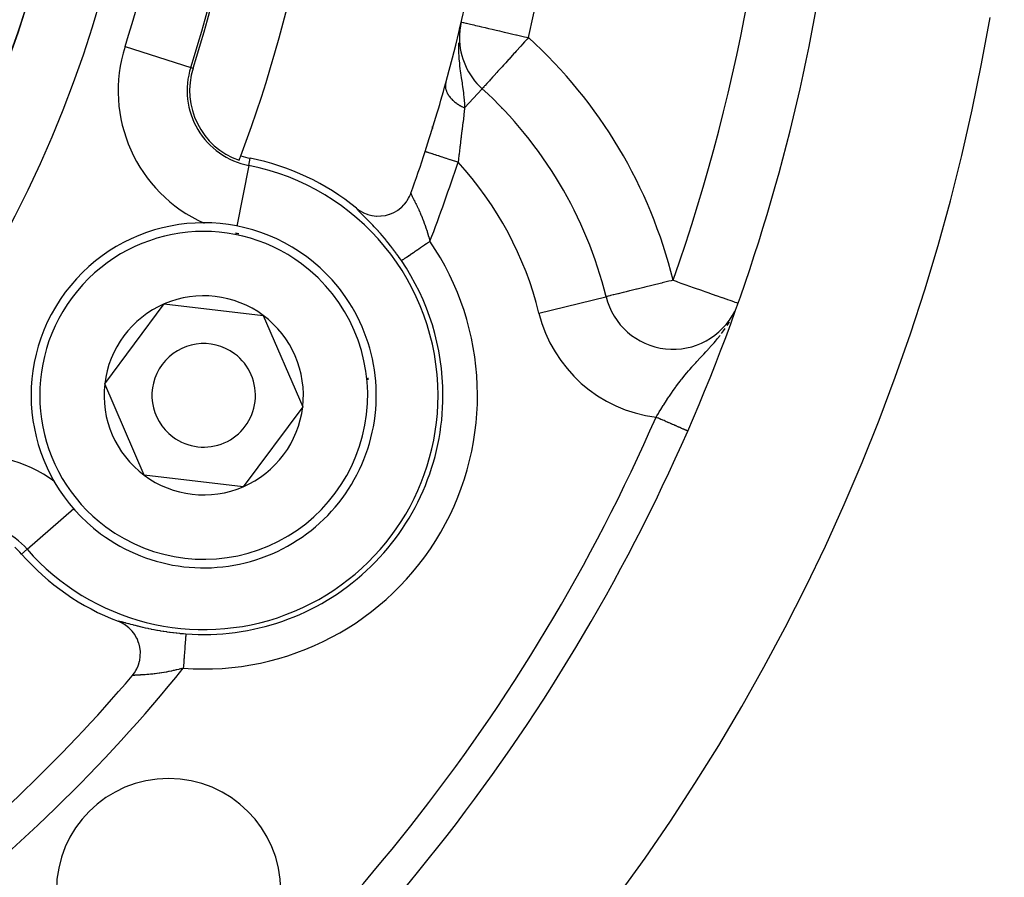
# Model space of a CAD drawing. Extents: x 24 to 1164, y -670 to 196.
# Drawn here: x 474 to 502, y -258 to -233 of the extents above; entities that cross this region are included whole.
import ezdxf

# ---------------------------------------------------------------- set-up
doc = ezdxf.new("R2010")
doc.units = 0
doc.linetypes.add('DASHED', pattern=[11.05, 8.7, -2.35])
doc.layers.get('0').update_dxf_attribs({"linetype": 'CONTINUOUS'})
doc.layers.add('NEVIDI', color=4, linetype='DASHED')

msp = doc.modelspace()

# ---------------------------------------------------------------- linework, layer by layer
at = {"color": 2}
for p, q in [((486.680997, -233.500836), (486.738682, -233.180236)), ((486.681121, -233.49512), (486.738682, -233.180236)), ((486.682043, -233.472293), (486.738682, -233.180236)), ((486.683651, -233.449534), (486.738682, -233.180236)), ((486.684711, -233.438185), (486.738682, -233.180236)), ((486.692574, -233.381823), (486.738682, -233.180236)), ((486.694656, -233.370641), (486.738682, -233.180236)), ((486.709067, -233.330865), (486.715282, -233.292075)), ((486.683194, -233.493689), (486.680886, -233.510549)), ((486.680917, -233.506554), (486.704859, -233.357126)), ((486.686831, -233.632691), (486.684644, -233.632691)), ((486.291061, -234.944802), (486.289222, -234.951777)), ((487.34008, -235.116699), (487.3413, -235.115355)), ((487.345453, -235.110778), (487.342769, -235.113737)), ((485.905327, -236.209753), (485.905327, -236.266161)), ((485.905327, -236.266161), (485.905327, -236.209753)), ((485.266626, -238.180252), (485.281776, -238.140572)), ((485.281322, -238.143107), (485.28134, -238.145077)), ((485.096056, -238.458904), (485.15102, -238.389344)), ((485.15102, -238.389344), (485.17479, -238.35485)), ((485.17479, -238.35485), (485.215068, -238.288222)), ((485.215068, -238.288222), (485.239369, -238.241407)), ((485.239369, -238.241407), (485.266626, -238.180252)), ((483.707542, -238.579434), (483.776222, -238.63083)), ((483.776222, -238.63083), (483.79579, -238.643865)), ((483.79579, -238.643865), (483.892607, -238.699267)), ((483.892607, -238.699267), (483.909285, -238.707415)), ((483.909285, -238.707415), (484.01659, -238.751201)), ((484.669855, -238.74881), (484.781515, -238.701982)), ((484.781515, -238.701982), (484.78951, -238.697996)), ((484.78951, -238.697996), (484.889749, -238.639939)), ((484.889749, -238.639939), (484.901804, -238.631863)), ((484.901804, -238.631863), (484.987954, -238.566143)), ((484.987954, -238.566143), (485.004573, -238.551667)), ((485.004573, -238.551667), (485.075166, -238.482293)), ((485.075166, -238.482293), (485.096056, -238.458904)), ((484.01659, -238.751201), (484.030231, -238.755758)), ((484.030231, -238.755758), (484.146248, -238.785993)), ((484.146248, -238.785993), (484.156315, -238.787924)), ((484.156315, -238.787924), (484.278479, -238.803021)), ((484.278479, -238.803021), (484.285387, -238.803422)), ((484.285387, -238.803422), (484.410431, -238.802428)), ((484.410431, -238.802428), (484.41566, -238.802044)), ((484.41566, -238.802044), (484.540051, -238.784633)), ((484.540051, -238.784633), (484.544369, -238.783738)), ((484.544369, -238.783738), (484.664438, -238.750687)), ((484.664438, -238.750687), (484.669855, -238.74881)), ((490.928858, -241.141569), (490.931458, -241.140931)), ((490.936661, -241.139771), (490.932744, -241.140616)), ((476.411141, -243.665055), (478.134848, -241.349419)), ((478.134848, -241.349419), (481.002101, -241.684375)), ((481.002101, -241.684375), (482.145647, -244.334966)), ((494.642178, -241.617682), (494.649155, -241.602228)), ((477.554688, -246.315646), (476.411141, -243.665055)), ((482.145647, -244.334966), (480.42194, -246.650602)), ((480.42194, -246.650602), (477.554688, -246.315646)), ((476.803284, -250.547839), (476.798611, -250.546053)), ((476.898399, -250.590267), (476.803284, -250.547839)), ((476.91761, -250.600327), (476.898399, -250.590267)), ((477.010337, -250.656844), (476.91761, -250.600327)), ((477.02443, -250.666698), (477.010337, -250.656844)), ((477.112637, -250.737371), (477.02443, -250.666698)), ((477.122176, -250.746061), (477.112637, -250.737371)), ((477.203431, -250.83041), (477.122176, -250.746061)), ((477.209544, -250.837614), (477.203431, -250.83041)), ((477.281605, -250.934665), (477.209544, -250.837614)), ((477.28504, -250.939964), (477.281605, -250.934665)), ((477.345437, -251.047981), (477.28504, -250.939964)), ((477.347481, -251.052265), (477.345437, -251.047981)), ((477.393937, -251.16857), (477.347481, -251.052265)), ((477.395257, -251.17262), (477.393937, -251.16857)), ((477.426446, -251.294704), (477.395257, -251.17262)), ((477.423165, -251.683093), (477.439845, -251.570186)), ((477.427499, -251.300348), (477.426446, -251.294704)), ((477.442293, -251.423996), (477.427499, -251.300348)), ((477.439845, -251.570186), (477.441166, -251.554064)), ((477.441166, -251.554064), (477.44277, -251.433186)), ((477.44277, -251.433186), (477.442293, -251.423996)), ((477.337753, -251.929088), (477.375674, -251.843677)), ((477.375674, -251.843677), (477.388514, -251.808818)), ((477.388514, -251.808818), (477.417683, -251.708046)), ((477.417683, -251.708046), (477.423165, -251.683093)), ((477.205662, -252.128811), (477.234917, -252.092721)), ((477.207569, -252.127196), (477.205662, -252.128811)), ((477.208374, -252.126706), (477.207569, -252.127196)), ((477.209333, -252.126196), (477.208374, -252.126706)), ((477.234917, -252.092721), (477.271905, -252.041605)), ((477.271905, -252.041605), (477.314267, -251.973209)), ((477.314267, -251.973209), (477.337753, -251.929088)), ((475.802517, -253.658932), (475.805897, -253.656981))]:
    msp.add_line(p, q, dxfattribs=at)
for centre, radius, start, end in [((442.905327, -223.00001), 80, 270, 90), ((442.905327, -223.00001), 37.860317, 342.28984, 360), ((442.905327, -223.00001), 40, 339.424753, 360), ((442.905327, -223.00001), 45, 344.606911, 360), ((442.905327, -223.00001), 55, 336.382936, 350.326953), ((442.905327, -223.00001), 60, 189.63772, 350.36228), ((488.686831, -233.632691), 2, 166.924945, 180), ((488.686831, -233.632691), 2, 180, 227.775971), ((481.009629, -235.16809), 2.139683, 162.28984, 250.757223), ((442.905327, -223.00001), 45, 341.968746, 344.606911), ((479.278394, -244.00001), 12, 13.785218, 47.775971), ((442.905327, -223.00001), 45, 340.338843, 341.968746), ((442.905327, -223.00001), 40, 339.224605, 339.424753), ((481.009629, -235.16809), 2, 250.857297, 258.909487), ((479.278394, -244.00001), 7, 50.747774, 78.909487), ((479.278394, -244.00001), 5, 53.336842, 233.336842), ((479.278394, -244.00001), 5, 233.336842, 53.336842), ((479.278394, -244.00001), 2.886751, 53.336842, 113.336842), ((492.875135, -240.66405), 2, 193.785218, 333.48879), ((479.278394, -244.00001), 2.886751, 113.336842, 173.336842), ((479.278394, -244.00001), 2.886751, 353.336842, 53.336842), ((479.278394, -244.00001), 1.5, 53.336842, 233.336842), ((479.278394, -244.00001), 1.5, 233.336842, 53.336842), ((479.278394, -244.00001), 2.886751, 173.336842, 233.336842), ((479.278394, -244.00001), 2.886751, 293.336842, 353.336842), ((442.905327, -223.00001), 55, 306.986237, 336.382936), ((479.278394, -244.00001), 2.886751, 233.336842, 293.336842), ((472.495344, -249.915264), 2, 41.090513, 49.142703), ((479.278394, -244.00001), 7, 221.090513, 249.252226), ((478.260666, -258.355349), 8, 100.346125, 100.355012), ((442.905327, -223.00001), 45, 307.334965, 319.661157), ((478.260666, -258.355349), 3.25, 0, 180)]:
    msp.add_arc(centre, radius, start, end, dxfattribs=at)
at = {"layer": 'NEVIDI', "color": 7, "linetype": 'CONTINUOUS'}
for p, q in [((486.714297, -233.296781), (486.695411, -233.404442)), ((486.738682, -233.180236), (486.753381, -233.18365)), ((486.753381, -233.18365), (486.754841, -233.183989)), ((486.754841, -233.183989), (486.79741, -233.193876)), ((486.79741, -233.193876), (486.8057, -233.195801)), ((486.8057, -233.195801), (486.870309, -233.210807)), ((486.870309, -233.210807), (486.890493, -233.215494)), ((486.890493, -233.215494), (486.971434, -233.234293)), ((486.971434, -233.234293), (487.007574, -233.242686)), ((487.007574, -233.242686), (487.099626, -233.264065)), ((487.099626, -233.264065), (487.154809, -233.276881)), ((487.154809, -233.276881), (487.161454, -233.278425)), ((487.161454, -233.278425), (487.253587, -233.299822)), ((487.253587, -233.299822), (487.32969, -233.317497)), ((487.32969, -233.317497), (487.431345, -233.341106)), ((487.431345, -233.341106), (487.529073, -233.363803)), ((487.529073, -233.363803), (487.630554, -233.387372)), ((487.630554, -233.387372), (487.749185, -233.414924)), ((487.749185, -233.414924), (487.848122, -233.437902)), ((487.848122, -233.437902), (487.986105, -233.469948)), ((487.986105, -233.469948), (488.080615, -233.491898)), ((488.080615, -233.491898), (488.23584, -233.527949)), ((488.23584, -233.527949), (488.323991, -233.548422)), ((488.323991, -233.548422), (488.336757, -233.551387)), ((488.336757, -233.551387), (488.49355, -233.587802)), ((488.49355, -233.587802), (488.574085, -233.606506)), ((476.998443, -233.887173), (478.902498, -234.495206)), ((486.658449, -233.837123), (486.657866, -233.941434)), ((486.658731, -233.824281), (486.658449, -233.837123)), ((486.659901, -233.784569), (486.658731, -233.824281)), ((488.466051, -233.875973), (488.33079, -234.025018)), ((488.511437, -233.82596), (488.466051, -233.875973)), ((488.574627, -233.756331), (488.511437, -233.82596)), ((488.574085, -233.606506), (488.686831, -233.632691)), ((488.645523, -233.67821), (488.574627, -233.756331)), ((488.686831, -233.632691), (488.645523, -233.67821)), ((486.657866, -233.941434), (486.662112, -234.092442)), ((486.662112, -234.092442), (486.665245, -234.150746)), ((486.665245, -234.150746), (486.669124, -234.208741)), ((488.265786, -234.096648), (488.122222, -234.254843)), ((488.290531, -234.06938), (488.265786, -234.096648)), ((488.33079, -234.025018), (488.290531, -234.06938)), ((486.669124, -234.208741), (486.672031, -234.246408)), ((486.672031, -234.246408), (486.683463, -234.369399)), ((486.683463, -234.369399), (486.691935, -234.446106)), ((486.691935, -234.446106), (486.702496, -234.53236)), ((487.964013, -234.429176), (487.92244, -234.474987)), ((488.02797, -234.358701), (487.964013, -234.429176)), ((488.110418, -234.26785), (488.02797, -234.358701)), ((488.122222, -234.254843), (488.110418, -234.26785)), ((478.902498, -234.495206), (478.971351, -234.517194)), ((486.702496, -234.53236), (486.710827, -234.595659)), ((486.710827, -234.595659), (486.71976, -234.660472)), ((486.71976, -234.660472), (486.728571, -234.72232)), ((486.728571, -234.72232), (486.740133, -234.801654)), ((487.689312, -234.731874), (487.646708, -234.77882)), ((487.768638, -234.644464), (487.689312, -234.731874)), ((487.802513, -234.607136), (487.768638, -234.644464)), ((487.818865, -234.589118), (487.802513, -234.607136)), ((487.92244, -234.474987), (487.818865, -234.589118)), ((486.279037, -235.025981), (486.278975, -235.0285)), ((486.278975, -235.0285), (486.279215, -235.051465)), ((486.280412, -235.003264), (486.279037, -235.025981)), ((486.280639, -235.000912), (486.280412, -235.003264)), ((486.280817, -234.999179), (486.280639, -235.000912)), ((486.28135, -234.994428), (486.280817, -234.999179)), ((486.283628, -234.978513), (486.28135, -234.994428)), ((486.284046, -234.976069), (486.283628, -234.978513)), ((486.288628, -234.954171), (486.284046, -234.976069)), ((486.740133, -234.801654), (486.761224, -234.945146)), ((486.761224, -234.945146), (486.765839, -234.976942)), ((486.765839, -234.976942), (486.766454, -234.981203)), ((486.766454, -234.981203), (486.777046, -235.055772)), ((487.42704, -235.020876), (487.416046, -235.032991)), ((487.480764, -234.961677), (487.42704, -235.020876)), ((487.486074, -234.955826), (487.480764, -234.961677)), ((487.552474, -234.882659), (487.486074, -234.955826)), ((487.577712, -234.854848), (487.552474, -234.882659)), ((487.593653, -234.837283), (487.577712, -234.854848)), ((487.646708, -234.77882), (487.593653, -234.837283)), ((486.279215, -235.051465), (486.279329, -235.054)), ((486.279329, -235.054), (486.279611, -235.059079)), ((486.279611, -235.059079), (486.279949, -235.063988)), ((486.279949, -235.063988), (486.281175, -235.077201)), ((486.281175, -235.077201), (486.281469, -235.079782)), ((486.281469, -235.079782), (486.284928, -235.103232)), ((486.284928, -235.103232), (486.285397, -235.105824)), ((486.285397, -235.105824), (486.28953, -235.125546)), ((486.28953, -235.125546), (486.290481, -235.12951)), ((486.290481, -235.12951), (486.290743, -235.130578)), ((486.290743, -235.130578), (486.29109, -235.131967)), ((486.29109, -235.131967), (486.297782, -235.155795)), ((486.297782, -235.155795), (486.298607, -235.158421)), ((486.298607, -235.158421), (486.306852, -235.182212)), ((486.306852, -235.182212), (486.307846, -235.184834)), ((486.307846, -235.184834), (486.311055, -235.193012)), ((486.311055, -235.193012), (486.313129, -235.198089)), ((486.313129, -235.198089), (486.317688, -235.208747)), ((486.317688, -235.208747), (486.318861, -235.211389)), ((486.318861, -235.211389), (486.330257, -235.235311)), ((486.330257, -235.235311), (486.331592, -235.237935)), ((486.331592, -235.237935), (486.343857, -235.260654)), ((486.343857, -235.260654), (486.344466, -235.261723)), ((486.344466, -235.261723), (486.345955, -235.26432)), ((486.345955, -235.26432), (486.34675, -235.265694)), ((486.34675, -235.265694), (486.36038, -235.288111)), ((486.36038, -235.288111), (486.362054, -235.29073)), ((486.362054, -235.29073), (486.37796, -235.314384)), ((486.777046, -235.055772), (486.799451, -235.226689)), ((486.799451, -235.226689), (486.804116, -235.266145)), ((486.804116, -235.266145), (486.80774, -235.298235)), ((486.80774, -235.298235), (486.812516, -235.342943)), ((486.836361, -235.671756), (487.34008, -235.116699)), ((487.347478, -235.108547), (487.345453, -235.110778)), ((487.362245, -235.092275), (487.347478, -235.108547)), ((487.36889, -235.084953), (487.362245, -235.092275)), ((487.388244, -235.063627), (487.36889, -235.084953)), ((487.405507, -235.044604), (487.388244, -235.063627)), ((487.416046, -235.032991), (487.405507, -235.044604)), ((486.37796, -235.314384), (486.379786, -235.316971)), ((486.379786, -235.316971), (486.387584, -235.327755)), ((486.387584, -235.327755), (486.391279, -235.332725)), ((486.391279, -235.332725), (486.397129, -235.34042)), ((486.397129, -235.34042), (486.399122, -235.342995)), ((486.399122, -235.342995), (486.417879, -235.366208)), ((486.417879, -235.366208), (486.420027, -235.368756)), ((486.420027, -235.368756), (486.440168, -235.391709)), ((486.440168, -235.391709), (486.441645, -235.393329)), ((486.441645, -235.393329), (486.442446, -235.394204)), ((486.442446, -235.394204), (486.446205, -235.398281)), ((486.446205, -235.398281), (486.463948, -235.416873)), ((486.463948, -235.416873), (486.466392, -235.419355)), ((486.466392, -235.419355), (486.489177, -235.441664)), ((486.489177, -235.441664), (486.491748, -235.444092)), ((486.491748, -235.444092), (486.505583, -235.456875)), ((486.505583, -235.456875), (486.510722, -235.461506)), ((486.510722, -235.461506), (486.515786, -235.46601)), ((486.515786, -235.46601), (486.518517, -235.468416)), ((486.518517, -235.468416), (486.543804, -235.489937)), ((486.543804, -235.489937), (486.546663, -235.492289)), ((486.546663, -235.492289), (486.573147, -235.513356)), ((486.573147, -235.513356), (486.576116, -235.515641)), ((486.576116, -235.515641), (486.578396, -235.517385)), ((486.578396, -235.517385), (486.584186, -235.521776)), ((486.584186, -235.521776), (486.603668, -235.536152)), ((486.603668, -235.536152), (486.606776, -235.538392)), ((486.606776, -235.538392), (486.635398, -235.558357)), ((486.635398, -235.558357), (486.638627, -235.560537)), ((486.638627, -235.560537), (486.659398, -235.57424)), ((486.659398, -235.57424), (486.665763, -235.57833)), ((486.665763, -235.57833), (486.668288, -235.579938)), ((486.668288, -235.579938), (486.671617, -235.582047)), ((486.671617, -235.582047), (486.702253, -235.600844)), ((486.812516, -235.342943), (486.823694, -235.463518)), ((486.823694, -235.463518), (486.828955, -235.53364)), ((486.828955, -235.53364), (486.831222, -235.568779)), ((486.831222, -235.568779), (486.836361, -235.671756)), ((486.702253, -235.600844), (486.705694, -235.602889)), ((486.705694, -235.602889), (486.737325, -235.62109)), ((486.737325, -235.62109), (486.740868, -235.623063)), ((486.740868, -235.623063), (486.747351, -235.626642)), ((486.747351, -235.626642), (486.754347, -235.630458)), ((486.754347, -235.630458), (486.773286, -235.640545)), ((486.773286, -235.640545), (486.77689, -235.642427)), ((486.77689, -235.642427), (486.810147, -235.659217)), ((486.810147, -235.659217), (486.813648, -235.660927)), ((486.812147, -235.881521), (486.811657, -235.885722)), ((486.814811, -235.858689), (486.812147, -235.881521)), ((486.813648, -235.660927), (486.836356, -235.671755)), ((486.835139, -235.6825), (486.814811, -235.858689)), ((486.836361, -235.671756), (486.835139, -235.6825)), ((487.905327, -235.671103), (487.905327, -235.682397)), ((486.786399, -236.100312), (486.777791, -236.172745)), ((486.789768, -236.071864), (486.786399, -236.100312)), ((486.811657, -235.885722), (486.789768, -236.071864)), ((486.75939, -236.326178), (486.740007, -236.485694)), ((486.76298, -236.296408), (486.75939, -236.326178)), ((486.777791, -236.172745), (486.76298, -236.296408)), ((486.73095, -236.559645), (486.705334, -236.767138)), ((486.734674, -236.529276), (486.73095, -236.559645)), ((486.740007, -236.485694), (486.734674, -236.529276)), ((485.696327, -236.92946), (485.701719, -236.931215)), ((485.702881, -236.931594), (485.710848, -236.934187)), ((485.710848, -236.934187), (485.724915, -236.938766)), ((485.724915, -236.938766), (485.727344, -236.939557)), ((485.727344, -236.939557), (485.742216, -236.944398)), ((485.742216, -236.944398), (485.764523, -236.95166)), ((485.764523, -236.95166), (485.768154, -236.952841)), ((485.768154, -236.952841), (485.789845, -236.959902)), ((485.789845, -236.959902), (485.81996, -236.969705)), ((485.81996, -236.969705), (485.824735, -236.97126)), ((485.824735, -236.97126), (485.852903, -236.980429)), ((485.852903, -236.980429), (485.890051, -236.992522)), ((485.890051, -236.992522), (485.896015, -236.994463)), ((485.896015, -236.994463), (485.930156, -237.005577)), ((485.930156, -237.005577), (485.973787, -237.01978)), ((485.973787, -237.01978), (485.98055, -237.021981)), ((485.98055, -237.021981), (486.020366, -237.034942)), ((486.675041, -237.009786), (486.671051, -237.041547)), ((486.699256, -236.816036), (486.675041, -237.009786)), ((486.701487, -236.798099), (486.699256, -236.816036)), ((486.705334, -236.767138), (486.701487, -236.798099)), ((480.584137, -237.338742), (480.62491, -237.130739)), ((486.020366, -237.034942), (486.069558, -237.050955)), ((486.069558, -237.050955), (486.077136, -237.053422)), ((486.077136, -237.053422), (486.121838, -237.067974)), ((486.121838, -237.067974), (486.175454, -237.085427)), ((486.175454, -237.085427), (486.183738, -237.088124)), ((486.183738, -237.088124), (486.232764, -237.104083)), ((486.232764, -237.104083), (486.289946, -237.122697)), ((486.289946, -237.122697), (486.298793, -237.125577)), ((486.298793, -237.125577), (486.351105, -237.142605)), ((486.351105, -237.142605), (486.410615, -237.161977)), ((486.410615, -237.161977), (486.419866, -237.164989)), ((486.419866, -237.164989), (486.474799, -237.182871)), ((486.474799, -237.182871), (486.535681, -237.202689)), ((486.535681, -237.202689), (486.545135, -237.205767)), ((486.545135, -237.205767), (486.601525, -237.224123)), ((486.601525, -237.224123), (486.646166, -237.238655)), ((486.656269, -237.158844), (486.646166, -237.238655)), ((486.671051, -237.041547), (486.656269, -237.158844)), ((480.584137, -237.338742), (480.238636, -239.101324)), ((485.28134, -238.145077), (485.281858, -238.149029)), ((485.281858, -238.149029), (485.282135, -238.150402)), ((485.282135, -238.150402), (485.284505, -238.158962)), ((485.284505, -238.158962), (485.285125, -238.160834)), ((485.285125, -238.160834), (485.288579, -238.170254)), ((485.288579, -238.170254), (485.28927, -238.172007)), ((485.28927, -238.172007), (485.290232, -238.174401)), ((485.290232, -238.174401), (485.296095, -238.188168)), ((485.296095, -238.188168), (485.297393, -238.191086)), ((485.297393, -238.191086), (485.304941, -238.207488)), ((485.304941, -238.207488), (485.306563, -238.21092)), ((485.306563, -238.21092), (485.307956, -238.213848)), ((485.307956, -238.213848), (485.315749, -238.229955)), ((485.315749, -238.229955), (485.31767, -238.233869)), ((485.31767, -238.233869), (485.328471, -238.255594)), ((485.328471, -238.255594), (485.330709, -238.26005)), ((485.330709, -238.26005), (485.338847, -238.276163)), ((485.338847, -238.276163), (485.343004, -238.284357)), ((485.343004, -238.284357), (485.345512, -238.28929)), ((485.345512, -238.28929), (485.35917, -238.316102)), ((485.35917, -238.316102), (485.361901, -238.321463)), ((485.361901, -238.321463), (485.376734, -238.350615)), ((485.376734, -238.350615), (485.379717, -238.356492)), ((485.379717, -238.356492), (485.380069, -238.357186)), ((485.380069, -238.357186), (485.395647, -238.38802)), ((485.395647, -238.38802), (485.398771, -238.394235)), ((485.398771, -238.394235), (485.415734, -238.42819)), ((485.415734, -238.42819), (485.419077, -238.434929)), ((485.419077, -238.434929), (485.430179, -238.457432)), ((483.710608, -238.588015), (483.707776, -238.58146)), ((483.711525, -238.589584), (483.710608, -238.588015)), ((483.718181, -238.599282), (483.711525, -238.589584)), ((483.719828, -238.601448), (483.718181, -238.599282)), ((483.730205, -238.614192), (483.719828, -238.601448)), ((483.732555, -238.616936), (483.730205, -238.614192)), ((483.74647, -238.632592), (483.732555, -238.616936)), ((483.749459, -238.635861), (483.74647, -238.632592)), ((483.766857, -238.654463), (483.749459, -238.635861)), ((483.770548, -238.65834), (483.766857, -238.654463)), ((483.791357, -238.679906), (483.770548, -238.65834)), ((483.795707, -238.684365), (483.791357, -238.679906)), ((483.819891, -238.708946), (483.795707, -238.684365)), ((483.824892, -238.713997), (483.819891, -238.708946)), ((483.852403, -238.741652), (483.824892, -238.713997)), ((485.430179, -238.457432), (485.436976, -238.471312)), ((485.436976, -238.471312), (485.440516, -238.47857)), ((485.440516, -238.47857), (485.459328, -238.517525)), ((485.459328, -238.517525), (485.463041, -238.525293)), ((485.463041, -238.525293), (485.482597, -238.566648)), ((485.482597, -238.566648), (485.486439, -238.574867)), ((485.486439, -238.574867), (485.487511, -238.577168)), ((485.487511, -238.577168), (485.506422, -238.618165)), ((485.506422, -238.618165), (485.510329, -238.626745)), ((485.510329, -238.626745), (485.530575, -238.671846)), ((485.530575, -238.671846), (485.534487, -238.680687)), ((485.534487, -238.680687), (485.550127, -238.716469)), ((485.550127, -238.716469), (485.554921, -238.727577)), ((485.554921, -238.727577), (485.558899, -238.736845)), ((483.858003, -238.747263), (483.852403, -238.741652)), ((483.888344, -238.777618), (483.858003, -238.747263)), ((483.894447, -238.783719), (483.888344, -238.777618)), ((483.927338, -238.816624), (483.894447, -238.783719)), ((483.933925, -238.823223), (483.927338, -238.816624)), ((483.969281, -238.858723), (483.933925, -238.823223)), ((483.976331, -238.865822), (483.969281, -238.858723)), ((484.014011, -238.903911), (483.976331, -238.865822)), ((484.021513, -238.911526), (484.014011, -238.903911)), ((484.061496, -238.952321), (484.021513, -238.911526)), ((484.069452, -238.960482), (484.061496, -238.952321)), ((484.111637, -239.004028), (484.069452, -238.960482)), ((484.119981, -239.012697), (484.111637, -239.004028)), ((484.16405, -239.058817), (484.119981, -239.012697)), ((485.558899, -238.736845), (485.579523, -238.785664)), ((485.579523, -238.785664), (485.58353, -238.795304)), ((485.58353, -238.795304), (485.604321, -238.846156)), ((485.604321, -238.846156), (485.608319, -238.856102)), ((485.608319, -238.856102), (485.615766, -238.874779)), ((485.615766, -238.874779), (485.629079, -238.908671)), ((485.629079, -238.908671), (485.633086, -238.919003)), ((485.633086, -238.919003), (485.653813, -238.973453)), ((485.653813, -238.973453), (485.657804, -238.984137)), ((485.657804, -238.984137), (485.678356, -239.040251)), ((484.172693, -239.06793), (484.16405, -239.058817)), ((484.217843, -239.115915), (484.172693, -239.06793)), ((484.226676, -239.12538), (484.217843, -239.115915)), ((484.272921, -239.175364), (484.226676, -239.12538)), ((484.281941, -239.1852), (484.272921, -239.175364)), ((484.32897, -239.236962), (484.281941, -239.1852)), ((484.336983, -239.245864), (484.32897, -239.236962)), ((484.338154, -239.247166), (484.336983, -239.245864)), ((484.386096, -239.300961), (484.338154, -239.247166)), ((484.395418, -239.311526), (484.386096, -239.300961)), ((485.678356, -239.040251), (485.68231, -239.051261)), ((485.68231, -239.051261), (485.682541, -239.051908)), ((485.682541, -239.051908), (485.702541, -239.108748)), ((485.702541, -239.108748), (485.706412, -239.119974)), ((485.706412, -239.119974), (485.726227, -239.178677)), ((485.726227, -239.178677), (485.729963, -239.189987)), ((485.729963, -239.189987), (485.748203, -239.246369)), ((485.748203, -239.246369), (485.749241, -239.249638)), ((485.749241, -239.249638), (485.752899, -239.261212)), ((485.752899, -239.261212), (485.771631, -239.321836)), ((484.444029, -239.367193), (484.395418, -239.311526)), ((484.453432, -239.378074), (484.444029, -239.367193)), ((484.5028, -239.435832), (484.453432, -239.378074)), ((484.512371, -239.447153), (484.5028, -239.435832)), ((484.562171, -239.506738), (484.512371, -239.447153)), ((484.571865, -239.518471), (484.562171, -239.506738)), ((484.621798, -239.579625), (484.571865, -239.518471)), ((484.631382, -239.591502), (484.621798, -239.579625)), ((484.680964, -239.653697), (484.631382, -239.591502)), ((485.730268, -239.602083), (485.759046, -239.582467)), ((485.759046, -239.582467), (485.794973, -239.557977)), ((485.771631, -239.321836), (485.775204, -239.333668)), ((485.775204, -239.333668), (485.793394, -239.395324)), ((485.793394, -239.395324), (485.796863, -239.40736)), ((485.794973, -239.557977), (485.816686, -239.543177)), ((485.796863, -239.40736), (485.810698, -239.456323)), ((485.810698, -239.456323), (485.81452, -239.470124)), ((485.81452, -239.470124), (485.817878, -239.482352)), ((485.816686, -239.543177), (485.831521, -239.533064)), ((485.817878, -239.482352), (485.831521, -239.533064)), ((484.690325, -239.665582), (484.680964, -239.653697)), ((484.739603, -239.72892), (484.690325, -239.665582)), ((484.748876, -239.740987), (484.739603, -239.72892)), ((484.797714, -239.805346), (484.748876, -239.740987)), ((484.806909, -239.817618), (484.797714, -239.805346)), ((484.855311, -239.883048), (484.806909, -239.817618)), ((485.297822, -239.896861), (485.334085, -239.872142)), ((485.334085, -239.872142), (485.357494, -239.856185)), ((485.357494, -239.856185), (485.385231, -239.837278)), ((485.385231, -239.837278), (485.405799, -239.823258)), ((485.405799, -239.823258), (485.430795, -239.80622)), ((485.430795, -239.80622), (485.480345, -239.772444)), ((485.480345, -239.772444), (485.482031, -239.771294)), ((485.482031, -239.771294), (485.508507, -239.753247)), ((485.508507, -239.753247), (485.562111, -239.716708)), ((485.562111, -239.716708), (485.581442, -239.703531)), ((485.581442, -239.703531), (485.589693, -239.697906)), ((485.589693, -239.697906), (485.645158, -239.660099)), ((485.645158, -239.660099), (485.673603, -239.64071)), ((485.673603, -239.64071), (485.686983, -239.631589)), ((485.686983, -239.631589), (485.730268, -239.602083)), ((484.864417, -239.895518), (484.855311, -239.883048)), ((484.908414, -239.956503), (484.864417, -239.895518)), ((484.912295, -239.961942), (484.908414, -239.956503)), ((484.921298, -239.974598), (484.912295, -239.961942)), ((484.968636, -240.042034), (484.921298, -239.974598)), ((484.977553, -240.054909), (484.968636, -240.042034)), ((485.005732, -240.095963), (484.977553, -240.054909)), ((485.005733, -240.095964), (485.007817, -240.094543)), ((485.007817, -240.094543), (485.008413, -240.094137)), ((485.008413, -240.094137), (485.011445, -240.09207)), ((485.011445, -240.09207), (485.020482, -240.08591)), ((485.020482, -240.08591), (485.02351, -240.083846)), ((485.02351, -240.083846), (485.026467, -240.08183)), ((485.026467, -240.08183), (485.041402, -240.07165)), ((485.041402, -240.07165), (485.050332, -240.065563)), ((485.050332, -240.065563), (485.053191, -240.063614)), ((485.053191, -240.063614), (485.070972, -240.051494)), ((485.070972, -240.051494), (485.082721, -240.043485)), ((485.082721, -240.043485), (485.096282, -240.034241)), ((485.096282, -240.034241), (485.108883, -240.025651)), ((485.108883, -240.025651), (485.123332, -240.015802)), ((485.123332, -240.015802), (485.152121, -239.996178)), ((485.152121, -239.996178), (485.154696, -239.994423)), ((485.154696, -239.994423), (485.171681, -239.982845)), ((485.171681, -239.982845), (485.207925, -239.958139)), ((485.207925, -239.958139), (485.219722, -239.950098)), ((485.219722, -239.950098), (485.227236, -239.944976)), ((485.227236, -239.944976), (485.267911, -239.91725)), ((485.267911, -239.91725), (485.289374, -239.90262)), ((485.289374, -239.90262), (485.297822, -239.896861)), ((492.74958, -240.694879), (492.556091, -240.742353)), ((492.815484, -240.6787), (492.74958, -240.694879)), ((492.875135, -240.66405), (492.815484, -240.6787)), ((492.875135, -240.66405), (492.963713, -240.695362)), ((492.963713, -240.695362), (493.000654, -240.70842)), ((493.000654, -240.70842), (493.102709, -240.744496)), ((491.43361, -241.017738), (491.288064, -241.053436)), ((491.439973, -241.016176), (491.43361, -241.017738)), ((491.513537, -240.998124), (491.439973, -241.016176)), ((491.615598, -240.97308), (491.513537, -240.998124)), ((491.620787, -240.971807), (491.615598, -240.97308)), ((491.812624, -240.924733), (491.620787, -240.971807)), ((491.830586, -240.920324), (491.812624, -240.924733)), ((492.028185, -240.871833), (491.830586, -240.920324)), ((492.059131, -240.864241), (492.028185, -240.871833)), ((492.25887, -240.815246), (492.059131, -240.864241)), ((492.302495, -240.804547), (492.25887, -240.815246)), ((492.500874, -240.755896), (492.302495, -240.804547)), ((492.547004, -240.744582), (492.500874, -240.755896)), ((492.556091, -240.742353), (492.547004, -240.744582)), ((493.102709, -240.744496), (493.214985, -240.784185)), ((493.214985, -240.784185), (493.249125, -240.796253)), ((493.249125, -240.796253), (493.460134, -240.870843)), ((493.460134, -240.870843), (493.489498, -240.881223)), ((493.489498, -240.881223), (493.694867, -240.95382)), ((493.694867, -240.95382), (493.717187, -240.96171)), ((493.717187, -240.96171), (493.820171, -240.998114)), ((493.820171, -240.998114), (493.91485, -241.031583)), ((488.990352, -241.617181), (490.928858, -241.141569)), ((490.947228, -241.137199), (490.936661, -241.139771)), ((490.970518, -241.131441), (490.947228, -241.137199)), ((490.990493, -241.126496), (490.970518, -241.131441)), ((491.038644, -241.114607), (490.990493, -241.126496)), ((491.062178, -241.108812), (491.038644, -241.114607)), ((491.139819, -241.089749), (491.062178, -241.108812)), ((491.161707, -241.084384), (491.139819, -241.089749)), ((491.272267, -241.057306), (491.161707, -241.084384)), ((491.288064, -241.053436), (491.272267, -241.057306)), ((493.91485, -241.031583), (493.92807, -241.036256)), ((493.92807, -241.036256), (494.116012, -241.102693)), ((494.116012, -241.102693), (494.118866, -241.103701)), ((494.118866, -241.103701), (494.286958, -241.163121)), ((494.286958, -241.163121), (494.294887, -241.165924)), ((494.294887, -241.165924), (494.430763, -241.213955)), ((494.430763, -241.213955), (494.44824, -241.220133)), ((494.44824, -241.220133), (494.522255, -241.246297)), ((494.522255, -241.246297), (494.549194, -241.25582)), ((494.549194, -241.25582), (494.573233, -241.264318)), ((494.573233, -241.264318), (494.641663, -241.288507)), ((494.641663, -241.288507), (494.667701, -241.297711)), ((494.667701, -241.297711), (494.707872, -241.311912)), ((494.707872, -241.311912), (494.7299, -241.319699)), ((494.7299, -241.319699), (494.736588, -241.322063)), ((494.497879, -241.88675), (494.509021, -241.867975)), ((494.282248, -242.205983), (494.33589, -242.13291)), ((494.33589, -242.13291), (494.383906, -242.063748)), ((494.439597, -241.980524), (494.497879, -241.88675)), ((494.064821, -242.474503), (494.10383, -242.428904)), ((494.10383, -242.428904), (494.164784, -242.355669)), ((494.164784, -242.355669), (494.235328, -242.267308)), ((493.821704, -242.743677), (493.892171, -242.667576)), ((493.892171, -242.667576), (493.90326, -242.655496)), ((493.90326, -242.655496), (493.991464, -242.558028)), ((493.991464, -242.558028), (494.010785, -242.53628)), ((494.010785, -242.53628), (494.064821, -242.474503)), ((493.565376, -243.018212), (493.65901, -242.917508)), ((493.65901, -242.917508), (493.677932, -242.897279)), ((493.677932, -242.897279), (493.724614, -242.847447)), ((493.724614, -242.847447), (493.761909, -242.807649)), ((493.761909, -242.807649), (493.821704, -242.743677)), ((493.271859, -243.350077), (493.318784, -243.294686)), ((493.318784, -243.294686), (493.357302, -243.249989)), ((493.357302, -243.249989), (493.41548, -243.183656)), ((493.41548, -243.183656), (493.420229, -243.1783)), ((493.420229, -243.1783), (493.504371, -243.084726)), ((493.504371, -243.084726), (493.530517, -243.056106)), ((493.530517, -243.056106), (493.565376, -243.018212)), ((493.081951, -243.586316), (493.111977, -243.547582)), ((493.111977, -243.547582), (493.123424, -243.532956)), ((493.123424, -243.532956), (493.134766, -243.518541)), ((493.134766, -243.518541), (493.216386, -243.417005)), ((493.216386, -243.417005), (493.271859, -243.350077)), ((492.82902, -243.934365), (492.878405, -243.863348)), ((492.878405, -243.863348), (492.941402, -243.774894)), ((492.941402, -243.774894), (492.953423, -243.758291)), ((492.953423, -243.758291), (493.004461, -243.688792)), ((493.004461, -243.688792), (493.081951, -243.586316)), ((492.636164, -244.224833), (492.703349, -244.121387)), ((492.703349, -244.121387), (492.707395, -244.115232)), ((492.707395, -244.115232), (492.755676, -244.042452)), ((492.755676, -244.042452), (492.76961, -244.021684)), ((492.76961, -244.021684), (492.82902, -243.934365)), ((492.474675, -244.482097), (492.520187, -244.408466)), ((492.520187, -244.408466), (492.589574, -244.29787)), ((492.589574, -244.29787), (492.605553, -244.272706)), ((492.605553, -244.272706), (492.636164, -244.224833)), ((492.382467, -244.633592), (492.406696, -244.593511)), ((492.406454, -244.644079), (492.382474, -244.633594)), ((492.413844, -244.647311), (492.406454, -244.644079)), ((492.406696, -244.593511), (492.448191, -244.52531)), ((492.446148, -244.661435), (492.413844, -244.647311)), ((492.453521, -244.66466), (492.446148, -244.661435)), ((492.448191, -244.52531), (492.474675, -244.482097)), ((492.485722, -244.678739), (492.453521, -244.66466)), ((492.49162, -244.681318), (492.485722, -244.678739)), ((492.492984, -244.681914), (492.49162, -244.681318)), ((492.525122, -244.695967), (492.492984, -244.681914)), ((492.532421, -244.699158), (492.525122, -244.695967)), ((492.564231, -244.713067), (492.532421, -244.699158)), ((492.571472, -244.716233), (492.564231, -244.713067)), ((492.602999, -244.730018), (492.571472, -244.716233)), ((492.610085, -244.733116), (492.602999, -244.730018)), ((492.612518, -244.73418), (492.610085, -244.733116)), ((492.641384, -244.746801), (492.612518, -244.73418)), ((492.648468, -244.749899), (492.641384, -244.746801)), ((492.679255, -244.76336), (492.648468, -244.749899)), ((492.686242, -244.766415), (492.679255, -244.76336)), ((492.716569, -244.779676), (492.686242, -244.766415)), ((492.723365, -244.782647), (492.716569, -244.779676)), ((492.729082, -244.785147), (492.723365, -244.782647)), ((492.753262, -244.79572), (492.729082, -244.785147)), ((492.760013, -244.798671), (492.753262, -244.79572)), ((492.789251, -244.811455), (492.760013, -244.798671)), ((492.795864, -244.814347), (492.789251, -244.811455)), ((492.824473, -244.826856), (492.795864, -244.814347)), ((492.830948, -244.829687), (492.824473, -244.826856)), ((492.839601, -244.833471), (492.830948, -244.829687)), ((492.858869, -244.841895), (492.839601, -244.833471)), ((492.86517, -244.844651), (492.858869, -244.841895)), ((492.892365, -244.856541), (492.86517, -244.844651)), ((492.898492, -244.85922), (492.892365, -244.856541)), ((492.924901, -244.870767), (492.898492, -244.85922)), ((492.930846, -244.873367), (492.924901, -244.870767)), ((492.941698, -244.878112), (492.930846, -244.873367)), ((492.956418, -244.884548), (492.941698, -244.878112)), ((492.962164, -244.887061), (492.956418, -244.884548)), ((492.986853, -244.897856), (492.962164, -244.887061)), ((492.992391, -244.900277), (492.986853, -244.897856)), ((493.01615, -244.910665), (492.992391, -244.900277)), ((493.02147, -244.912992), (493.01615, -244.910665)), ((493.033751, -244.918361), (493.02147, -244.912992)), ((493.044266, -244.922959), (493.033751, -244.918361)), ((493.049358, -244.925186), (493.044266, -244.922959)), ((493.071121, -244.934701), (493.049358, -244.925186)), ((493.075976, -244.936824), (493.071121, -244.934701)), ((493.096681, -244.945877), (493.075976, -244.936824)), ((493.101288, -244.947892), (493.096681, -244.945877)), ((493.114226, -244.953549), (493.101288, -244.947892)), ((493.120907, -244.95647), (493.114226, -244.953549)), ((493.125261, -244.958373), (493.120907, -244.95647)), ((493.143734, -244.966451), (493.125261, -244.958373)), ((493.147824, -244.968239), (493.143734, -244.966451)), ((493.165129, -244.975806), (493.147824, -244.968239)), ((493.168945, -244.977474), (493.165129, -244.975806)), ((493.181409, -244.982924), (493.168945, -244.977474)), ((493.185071, -244.984525), (493.181409, -244.982924)), ((493.188611, -244.986073), (493.185071, -244.984525)), ((493.203478, -244.992574), (493.188611, -244.986073)), ((493.206733, -244.993997), (493.203478, -244.992574)), ((493.22034, -244.999947), (493.206733, -244.993997)), ((493.223302, -245.001241), (493.22034, -244.999947)), ((493.2343, -245.00605), (493.223302, -245.001241)), ((493.23564, -245.006636), (493.2343, -245.00605)), ((493.238308, -245.007803), (493.23564, -245.006636)), ((493.249323, -245.012619), (493.238308, -245.007803)), ((493.251689, -245.013654), (493.249323, -245.012619)), ((493.261375, -245.017889), (493.251689, -245.013654)), ((493.263433, -245.018789), (493.261375, -245.017889)), ((493.271784, -245.02244), (493.263433, -245.018789)), ((493.273534, -245.023205), (493.271784, -245.02244)), ((493.280509, -245.026255), (493.273534, -245.023205)), ((493.281946, -245.026883), (493.280509, -245.026255)), ((493.287545, -245.029331), (493.281946, -245.026883)), ((493.288664, -245.029821), (493.287545, -245.029331)), ((493.292886, -245.031667), (493.288664, -245.029821)), ((493.293292, -245.031844), (493.292886, -245.031667)), ((493.293687, -245.032017), (493.293292, -245.031844)), ((493.296505, -245.033249), (493.293687, -245.032017)), ((493.296988, -245.03346), (493.296505, -245.033249)), ((493.298404, -245.034079), (493.296988, -245.03346)), ((474.162438, -248.461451), (475.5123, -247.284285)), ((474.162438, -248.461451), (474.002688, -248.600764)), ((476.799566, -250.545579), (476.805853, -250.544493)), ((476.805853, -250.544493), (476.807502, -250.544447)), ((476.807502, -250.544447), (476.818281, -250.545054)), ((476.818281, -250.545054), (476.820803, -250.545334)), ((476.820803, -250.545334), (476.836144, -250.547627)), ((476.836144, -250.547627), (476.839557, -250.548233)), ((476.839557, -250.548233), (476.859343, -250.552172)), ((476.859343, -250.552172), (476.863587, -250.553087)), ((476.863587, -250.553087), (476.887615, -250.558573)), ((476.887615, -250.558573), (476.892681, -250.559781)), ((476.892681, -250.559781), (476.920945, -250.566745)), ((476.920945, -250.566745), (476.926696, -250.568198)), ((476.926696, -250.568198), (476.959041, -250.57653)), ((476.959041, -250.57653), (476.965703, -250.578272)), ((476.965703, -250.578272), (477.002103, -250.58789)), ((477.002103, -250.58789), (477.009559, -250.589875)), ((477.009559, -250.589875), (477.05017, -250.600734)), ((477.05017, -250.600734), (477.058449, -250.602953)), ((477.058449, -250.602953), (477.102849, -250.614847)), ((477.102849, -250.614847), (477.1118, -250.61724)), ((477.1118, -250.61724), (477.159718, -250.630001)), ((477.159718, -250.630001), (477.169179, -250.632507)), ((477.169179, -250.632507), (477.220323, -250.64596)), ((477.220323, -250.64596), (477.230567, -250.648633)), ((477.230567, -250.648633), (477.284996, -250.662693)), ((477.284996, -250.662693), (477.295877, -250.665473)), ((477.295877, -250.665473), (477.353733, -250.680073)), ((477.353733, -250.680073), (477.365253, -250.682942)), ((477.365253, -250.682942), (477.426333, -250.697926)), ((477.426333, -250.697926), (477.438457, -250.700854)), ((477.438457, -250.700854), (477.502294, -250.716007)), ((477.502294, -250.716007), (477.51485, -250.718934)), ((477.51485, -250.718934), (477.580834, -250.73402)), ((477.580834, -250.73402), (477.593841, -250.736935)), ((477.593841, -250.736935), (477.66199, -250.751876)), ((477.66199, -250.751876), (477.67535, -250.75474)), ((477.67535, -250.75474), (477.681035, -250.755953)), ((477.681035, -250.755953), (477.745714, -250.769468)), ((477.745714, -250.769468), (477.759564, -250.772295)), ((477.759564, -250.772295), (477.831936, -250.786685)), ((477.831936, -250.786685), (477.846172, -250.789438)), ((477.846172, -250.789438), (477.92079, -250.803456)), ((477.92079, -250.803456), (477.935428, -250.806124)), ((477.935428, -250.806124), (478.011472, -250.819547)), ((478.011472, -250.819547), (478.026301, -250.82208)), ((478.026301, -250.82208), (478.10332, -250.834778)), ((478.10332, -250.834778), (478.118267, -250.837154)), ((478.118267, -250.837154), (478.196307, -250.849096)), ((478.196307, -250.849096), (478.211512, -250.851332)), ((478.211512, -250.851332), (478.290536, -250.862471)), ((478.290536, -250.862471), (478.305714, -250.864519)), ((478.305714, -250.864519), (478.385564, -250.874799)), ((478.385564, -250.874799), (478.401111, -250.876704)), ((478.401111, -250.876704), (478.482033, -250.886116)), ((478.482033, -250.886116), (478.497776, -250.887848)), ((478.497776, -250.887848), (478.579304, -250.896306)), ((478.579304, -250.896306), (478.580541, -250.896428)), ((478.580541, -250.896428), (478.59515, -250.89785)), ((478.59515, -250.89785), (478.677012, -250.905306)), ((478.677012, -250.905306), (478.692872, -250.906649)), ((478.692872, -250.906649), (478.761061, -250.912055)), ((478.75622, -250.976723), (478.754106, -251.004966)), ((478.756773, -250.969329), (478.75622, -250.976723)), ((478.757031, -250.965878), (478.756773, -250.969329)), ((478.758612, -250.944761), (478.757031, -250.965878)), ((478.759187, -250.937077), (478.758612, -250.944761)), ((478.759454, -250.933509), (478.759187, -250.937077)), ((478.760216, -250.923332), (478.759454, -250.933509)), ((478.760544, -250.918949), (478.760216, -250.923332)), ((478.760872, -250.914569), (478.760544, -250.918949)), ((478.761013, -250.912687), (478.760872, -250.914569)), ((478.76106, -250.912055), (478.761013, -250.912687)), ((478.733626, -251.278591), (478.729286, -251.336576)), ((478.734676, -251.264561), (478.733626, -251.278591)), ((478.73544, -251.254365), (478.734676, -251.264561)), ((478.739408, -251.201349), (478.73544, -251.254365)), ((478.741052, -251.179373), (478.739408, -251.201349)), ((478.741731, -251.170305), (478.741052, -251.179373)), ((478.74461, -251.131833), (478.741731, -251.170305)), ((478.74607, -251.112326), (478.74461, -251.131833)), ((478.747837, -251.088721), (478.74607, -251.112326)), ((478.749179, -251.070793), (478.747837, -251.088721)), ((478.750438, -251.053976), (478.749179, -251.070793)), ((478.752881, -251.021332), (478.750438, -251.053976)), ((478.753065, -251.018877), (478.752881, -251.021332)), ((478.754106, -251.004966), (478.753065, -251.018877)), ((478.713451, -251.548152), (478.709058, -251.606844)), ((478.715646, -251.518823), (478.713451, -251.548152)), ((478.71819, -251.484837), (478.715646, -251.518823)), ((478.720575, -251.452972), (478.71819, -251.484837)), ((478.722665, -251.425038), (478.720575, -251.452972)), ((478.726781, -251.370051), (478.722665, -251.425038)), ((478.727324, -251.362801), (478.726781, -251.370051)), ((478.729286, -251.336576), (478.727324, -251.362801)), ((478.690648, -251.852825), (478.68977, -251.864547)), ((478.693016, -251.821187), (478.690648, -251.852825)), ((478.698398, -251.749266), (478.693016, -251.821187)), ((478.699525, -251.734216), (478.698398, -251.749266)), ((478.700734, -251.718067), (478.699525, -251.734216)), ((478.706037, -251.647208), (478.700734, -251.718067)), ((478.708313, -251.616802), (478.706037, -251.647208)), ((478.709058, -251.606844), (478.708313, -251.616802)), ((477.214144, -252.124282), (477.209333, -252.126196)), ((477.215573, -252.123835), (477.214144, -252.124282)), ((477.224549, -252.121641), (477.215573, -252.123835)), ((477.226597, -252.121238), (477.224549, -252.121641)), ((477.234752, -252.119847), (477.226597, -252.121238)), ((477.238754, -252.11926), (477.234752, -252.119847)), ((477.241411, -252.118897), (477.238754, -252.11926)), ((477.256726, -252.117105), (477.241411, -252.118897)), ((477.259996, -252.116774), (477.256726, -252.117105)), ((477.278429, -252.115129), (477.259996, -252.116774)), ((477.282282, -252.114823), (477.278429, -252.115129)), ((477.303825, -252.113274), (477.282282, -252.114823)), ((477.308269, -252.112982), (477.303825, -252.113274)), ((477.332749, -252.11148), (477.308269, -252.112982)), ((477.337782, -252.111189), (477.332749, -252.11148)), ((477.351599, -252.11041), (477.337782, -252.111189)), ((477.365191, -252.109666), (477.351599, -252.11041)), ((477.370777, -252.109364), (477.365191, -252.109666)), ((477.401035, -252.107752), (477.370777, -252.109364)), ((477.407139, -252.107428), (477.401035, -252.107752)), ((477.440089, -252.105656), (477.407139, -252.107428)), ((477.442512, -252.105523), (477.440089, -252.105656)), ((477.446767, -252.10529), (477.442512, -252.105523)), ((477.482383, -252.103277), (477.446767, -252.10529)), ((477.489508, -252.10286), (477.482383, -252.103277)), ((477.527677, -252.100531), (477.489508, -252.10286)), ((477.535296, -252.100044), (477.527677, -252.100531)), ((477.554475, -252.098786), (477.535296, -252.100044)), ((477.57594, -252.097318), (477.554475, -252.098786)), ((477.584036, -252.096746), (477.57594, -252.097318)), ((477.627079, -252.093542), (477.584036, -252.096746)), ((477.635626, -252.092871), (477.627079, -252.093542)), ((477.681011, -252.089104), (477.635626, -252.092871)), ((477.686685, -252.088609), (477.681011, -252.089104)), ((477.690072, -252.088311), (477.686685, -252.088609)), ((477.737496, -252.083926), (477.690072, -252.088311)), ((477.746886, -252.08301), (477.737496, -252.083926)), ((477.79651, -252.077908), (477.746886, -252.08301)), ((477.806302, -252.076848), (477.79651, -252.077908)), ((477.838524, -252.073232), (477.806302, -252.076848)), ((477.857855, -252.070969), (477.838524, -252.073232)), ((477.867972, -252.069756), (477.857855, -252.070969)), ((477.921262, -252.06305), (477.867972, -252.069756)), ((477.931718, -252.061671), (477.921262, -252.06305)), ((477.986533, -252.054114), (477.931718, -252.061671)), ((477.997282, -252.052566), (477.986533, -252.054114)), ((478.008695, -252.0509), (477.997282, -252.052566)), ((478.053597, -252.044108), (478.008695, -252.0509)), ((478.0646, -252.042387), (478.053597, -252.044108)), ((478.122059, -252.03303), (478.0646, -252.042387)), ((478.133272, -252.031132), (478.122059, -252.03303)), ((478.191906, -252.020824), (478.133272, -252.031132)), ((478.195095, -252.020245), (478.191906, -252.020824)), ((478.2033, -252.018747), (478.195095, -252.020245)), ((478.262978, -252.007469), (478.2033, -252.018747)), ((478.274592, -252.005197), (478.262978, -252.007469)), ((478.335279, -251.992913), (478.274592, -252.005197)), ((478.347054, -251.990451), (478.335279, -251.992913)), ((478.396503, -251.979829), (478.347054, -251.990451)), ((478.408575, -251.977168), (478.396503, -251.979829)), ((478.420495, -251.974515), (478.408575, -251.977168)), ((478.48274, -251.960239), (478.420495, -251.974515)), ((478.494845, -251.957382), (478.48274, -251.960239)), ((478.557818, -251.942093), (478.494845, -251.957382)), ((478.569998, -251.939054), (478.557818, -251.942093)), ((478.60973, -251.928957), (478.569998, -251.939054)), ((478.633489, -251.922784), (478.60973, -251.928957)), ((478.645776, -251.919552), (478.633489, -251.922784)), ((478.686469, -251.908658), (478.645776, -251.919552)), ((478.68977, -251.864547), (478.686469, -251.908658))]:
    msp.add_line(p, q, dxfattribs=at)
for centre, radius, start, end in [((442.905327, -223.00001), 79.718196, 270, 90), ((442.905327, -223.00001), 77.719415, 270, 90), ((442.905327, -223.00001), 53, 340.531792, 19.468208), ((442.905327, -223.00001), 47, 346.924945, 13.075055), ((442.905327, -223.00001), 34.710744, 180, 360), ((442.905327, -223.00001), 32.711962, 180, 360), ((442.905327, -223.00001), 32.707087, 180, 360), ((442.905327, -223.00001), 35.789256, 342.28984, 360), ((442.905327, -223.00001), 37.788038, 342.28984, 360), ((481.009629, -235.16809), 4.210744, 162.28984, 245.857241), ((479.278394, -244.00001), 14, 13.785218, 47.775971), ((481.009629, -235.16809), 2.211962, 162.28984, 258.909487), ((442.905327, -223.00001), 46, 338.935775, 341.968746), ((479.278394, -244.00001), 10, 13.785218, 42.542397), ((479.278394, -244.00001), 6.788038, 0, 78.909487), ((479.278394, -244.00001), 4.75, 53.336842, 233.336842), ((479.278394, -244.00001), 4.789256, 77.703476, 78.909487), ((479.278394, -244.00001), 7.930768, 265.719659, 34.280341), ((479.278394, -244.00001), 6.931377, 0, 34.280341), ((479.278394, -244.00001), 4.75, 233.336842, 53.336842), ((492.875135, -240.66405), 4, 193.785218, 262.925181), ((479.278394, -244.00001), 4.789256, 5.352243, 6.022379), ((479.278394, -244.00001), 6.788038, 221.090513, 360), ((479.278394, -244.00001), 6.931377, 265.719659, 360), ((442.905327, -223.00001), 54, 306.986237, 336.382936), ((472.495344, -249.915264), 4.210744, 54.078509, 137.71016), ((472.495344, -249.915264), 2.211962, 41.090513, 137.71016), ((442.905327, -223.00001), 46, 307.334965, 321.064225)]:
    msp.add_arc(centre, radius, start, end, dxfattribs=at)

doc.saveas('drawing.dxf')
